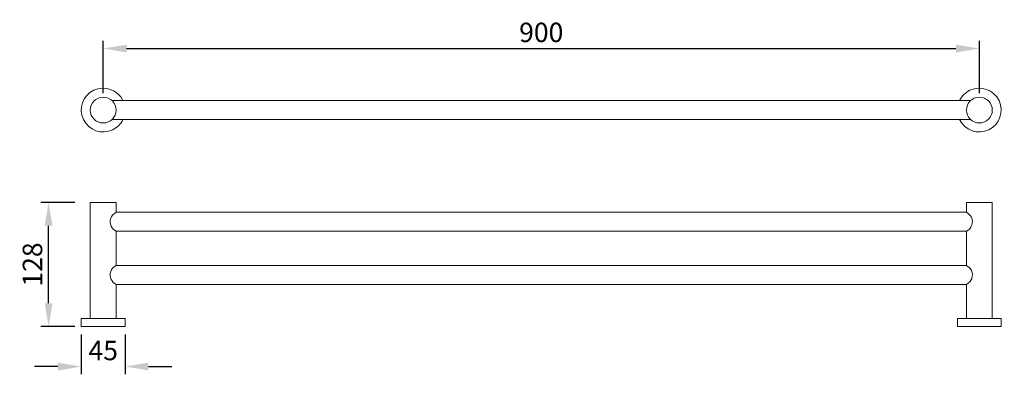
# Model space of a CAD drawing. Units: millimetres. Extents: x 1376 to 2388, y -4939 to -4574.
import ezdxf

# ---------------------------------------------------------------- set-up
doc = ezdxf.new("R2010")
doc.units = ezdxf.units.MM
doc.layers.add('Layer 01', color=7, linetype='Continuous', true_color=0x000000)
doc.styles.add('Arial Regular', font='txt')
doc.dimstyles.new('Default', dxfattribs={"dimscale": 8, "dimtxt": 2.5, "dimasz": 3, "dimexe": 1, "dimexo": 0.5, "dimgap": 0.8, "dimtad": 1, "dimtoh": 1, "dimdec": 0, "dimzin": 1, "dimdsep": 46, "dimtxsty": 'Arial Regular', "dimcen": 2.5, "dimadec": 1, "dimazin": 1, "dimtfac": 1, "dimtdec": 4, "dimtix": 1, "dimtofl": 0, "dimtmove": 1, "dimatfit": 3, "dimldrblk": 'OPEN90', "dimfxl": 1, "dimtolj": 1, "dimtzin": 1, "dimarcsym": 0})

# ---------------------------------------------------------------- blocks, each defined once
blk = doc.blocks.new('*D2')
at = {"layer": 'Defpoints', "color": 0}
for p in [(2362, -4603.8), (1461.9, -4653.8), (2362, -4653.8)]:
    blk.add_point(p, dxfattribs=at)
at = {"layer": 'Layer 01', "color": 0, "lineweight": -2}
for p, q in [((1461.9, -4649.8), (1461.9, -4595.8)), ((2362, -4649.8), (2362, -4595.8)), ((1485.9, -4603.8), (2338, -4603.8))]:
    blk.add_line(p, q, dxfattribs=at)
at = {"layer": 'Layer 01', "color": 0}
for points in [[(1485.9, -4599.8), (1485.9, -4607.8), (1461.9, -4603.8)], [(2338, -4607.8), (2338, -4599.8), (2362, -4603.8)]]:
    blk.add_solid(points, dxfattribs=at)
at = {"layer": 'Layer 01', "color": 0, "insert": (1911.9, -4587.2), "char_height": 20, "attachment_point": 5, "style": 'Arial Regular'}
blk.add_mtext('\\A1;900', dxfattribs=at)
blk = doc.blocks.new('*D3')
at = {"layer": 'Defpoints', "color": 0}
for p in [(1405.8, -4762.1), (1436.8, -4762.1), (1436.8, -4889.9)]:
    blk.add_point(p, dxfattribs=at)
at = {"layer": 'Layer 01', "color": 0, "lineweight": -2}
for p, q in [((1432.8, -4762.1), (1397.8, -4762.1)), ((1405.8, -4865.9), (1405.8, -4786.1)), ((1432.8, -4889.9), (1397.8, -4889.9))]:
    blk.add_line(p, q, dxfattribs=at)
at = {"layer": 'Layer 01', "color": 0}
for points in [[(1409.8, -4786.1), (1401.8, -4786.1), (1405.8, -4762.1)], [(1401.8, -4865.9), (1409.8, -4865.9), (1405.8, -4889.9)]]:
    blk.add_solid(points, dxfattribs=at)
at = {"layer": 'Layer 01', "color": 0, "insert": (1389.2, -4826), "char_height": 20, "attachment_point": 5, "rotation": 90, "style": 'Arial Regular'}
blk.add_mtext('\\A1;128', dxfattribs=at)
blk = doc.blocks.new('*D4')
at = {"layer": 'Defpoints', "color": 0}
for p in [(1439.4, -4894), (1484.4, -4894), (1484.4, -4931)]:
    blk.add_point(p, dxfattribs=at)
at = {"layer": 'Layer 01', "color": 0, "lineweight": -2}
for p, q in [((1439.4, -4898), (1439.4, -4939)), ((1484.4, -4898), (1484.4, -4939)), ((1415.4, -4931), (1391.4, -4931)), ((1508.4, -4931), (1532.4, -4931))]:
    blk.add_line(p, q, dxfattribs=at)
at = {"layer": 'Layer 01', "color": 0}
for points in [[(1415.4, -4935), (1415.4, -4927), (1439.4, -4931)], [(1508.4, -4927), (1508.4, -4935), (1484.4, -4931)]]:
    blk.add_solid(points, dxfattribs=at)
at = {"layer": 'Layer 01', "color": 0, "insert": (1461.9, -4914.5), "char_height": 20, "attachment_point": 5, "style": 'Arial Regular'}
blk.add_mtext('\\A1;45', dxfattribs=at)

msp = doc.modelspace()

# ---------------------------------------------------------------- linework, layer by layer
at = {"layer": 'Layer 01', "color": 18, "lineweight": 0, "true_color": 0x000000}
for points in [[(1615.8, -4657.4), (1470.9, -4657.4)], [(2352.9, -4657.4), (2200.9, -4657.4)], [(1470.9, -4676.8), (1615.8, -4676.8)], [(2200.9, -4676.8), (2352.9, -4676.8)], [(1448.6, -4881.7), (1448.6, -4762.1)], [(1448.6, -4762.1), (1475.2, -4762.1)], [(1475.2, -4762.1), (1475.2, -4772.3)], [(2375.3, -4762.1), (2348.7, -4762.1)], [(2348.7, -4762.1), (2348.7, -4772.3)], [(2375.3, -4881.7), (2375.3, -4762.1)], [(1475.2, -4772.3), (1615.8, -4772.3)], [(2200.9, -4772.3), (2348.7, -4772.3)], [(1475.2, -4791.7), (1475.2, -4827)], [(1615.8, -4791.7), (1475.2, -4791.7)], [(2348.7, -4791.7), (2200.9, -4791.7)], [(2348.7, -4791.7), (2348.7, -4827)], [(1475.2, -4827), (1615.8, -4827)], [(2200.9, -4827), (2348.7, -4827)], [(1475.2, -4881.7), (1475.2, -4846.5)], [(1475.2, -4846.5), (1615.8, -4846.5)], [(2200.9, -4846.5), (2348.7, -4846.5)], [(2348.7, -4881.7), (2348.7, -4846.5)], [(1439.4, -4889.9), (1439.4, -4881.7)], [(1439.4, -4881.7), (1484.4, -4881.7)], [(1451.1, -4881.7), (1448.6, -4881.7)], [(1472.6, -4881.7), (1475.2, -4881.7)], [(1484.4, -4881.7), (1484.4, -4889.9)], [(2384.5, -4881.7), (2339.5, -4881.7)], [(2339.5, -4881.7), (2339.5, -4889.9)], [(2351.2, -4881.7), (2348.7, -4881.7)], [(2372.7, -4881.7), (2375.3, -4881.7)], [(2384.5, -4889.9), (2384.5, -4881.7)], [(1439.4, -4889.9), (1484.4, -4889.9)], [(2384.5, -4889.9), (2339.5, -4889.9)]]:
    msp.add_lwpolyline(points, dxfattribs=at)
for points, degree in [([(1482.2, -4657.4), (1476.8, -4646.2), (1463.4, -4641.5), (1452.1, -4646.8)], 3), ([(2382.3, -4657.4), (2376.9, -4646.2), (2363.5, -4641.5), (2352.3, -4646.8)], 3), ([(1452.1, -4646.8), (1440.9, -4652.2), (1436.2, -4665.6), (1441.6, -4676.8)], 3), ([(2352.3, -4646.8), (2347.6, -4649), (2343.9, -4652.8), (2341.7, -4657.4)], 3), ([(1448.6, -4667.1), (1448.6, -4659.8), (1454.5, -4653.8), (1461.9, -4653.8)], 3), ([(1461.9, -4653.8), (1469.2, -4653.8), (1475.2, -4659.8), (1475.2, -4667.1)], 3), ([(2200.9, -4657.4), (2107.3, -4657.4), (2013.6, -4657.4), (1803, -4657.4), (1709.4, -4657.4), (1615.8, -4657.4)], 5), ([(2348.7, -4667.1), (2348.7, -4659.8), (2354.6, -4653.8), (2362, -4653.8)], 3), ([(2362, -4653.8), (2369.3, -4653.8), (2375.3, -4659.8), (2375.3, -4667.1)], 3), ([(2371.7, -4687.4), (2382.9, -4682), (2387.6, -4668.6), (2382.3, -4657.4)], 3), ([(1461.9, -4680.4), (1454.5, -4680.4), (1448.6, -4674.5), (1448.6, -4667.1)], 3), ([(1475.2, -4667.1), (1475.2, -4674.5), (1469.2, -4680.4), (1461.9, -4680.4)], 3), ([(2362, -4680.4), (2354.6, -4680.4), (2348.7, -4674.5), (2348.7, -4667.1)], 3), ([(2375.3, -4667.1), (2375.3, -4674.5), (2369.3, -4680.4), (2362, -4680.4)], 3), ([(1441.6, -4676.8), (1446.9, -4688), (1460.4, -4692.8), (1471.6, -4687.4)], 3), ([(1471.6, -4687.4), (1476.2, -4685.2), (1479.9, -4681.5), (1482.2, -4676.8)], 3), ([(1615.8, -4676.8), (1709.4, -4676.8), (1803, -4676.8), (2013.6, -4676.8), (2107.3, -4676.8), (2200.9, -4676.8)], 5), ([(2341.7, -4676.8), (2347, -4688), (2360.5, -4692.8), (2371.7, -4687.4)], 3), ([(1475.2, -4772.3), (1469.8, -4774.9), (1467.5, -4781.3), (1470.1, -4786.7)], 3), ([(1615.8, -4772.3), (1709.4, -4772.3), (1803, -4772.3), (2013.6, -4772.3), (2107.3, -4772.3), (2200.9, -4772.3)], 5), ([(2353.8, -4777.4), (2352.7, -4775.2), (2350.9, -4773.4), (2348.7, -4772.3)], 3), ([(2348.7, -4791.7), (2354, -4789.2), (2356.3, -4782.8), (2353.8, -4777.4)], 3), ([(1470.1, -4786.7), (1471.1, -4788.9), (1472.9, -4790.7), (1475.2, -4791.7)], 3), ([(2200.9, -4791.7), (2107.3, -4791.7), (2013.6, -4791.7), (1803, -4791.7), (1709.4, -4791.7), (1615.8, -4791.7)], 5), ([(1475.2, -4827), (1469.8, -4829.6), (1467.5, -4836), (1470.1, -4841.4)], 3), ([(1615.8, -4827), (1709.4, -4827), (1803, -4827), (2013.6, -4827), (2107.3, -4827), (2200.9, -4827)], 5), ([(2353.8, -4832.1), (2352.7, -4829.9), (2350.9, -4828.1), (2348.7, -4827)], 3), ([(2348.7, -4846.5), (2354, -4843.9), (2356.3, -4837.5), (2353.8, -4832.1)], 3), ([(1470.1, -4841.4), (1471.1, -4843.6), (1472.9, -4845.4), (1475.2, -4846.5)], 3), ([(1615.8, -4846.5), (1709.4, -4846.5), (1803, -4846.5), (2013.6, -4846.5), (2107.3, -4846.5), (2200.9, -4846.5)], 5)]:
    msp.add_open_spline(points, degree=degree, dxfattribs=at)

# ---------------------------------------------------------------- dimensions: what is measured, and where the dimension line sits
at = {"layer": 'Layer 01'}
for base, p1, p2, picture, middle in [((2362, -4603.8), (1461.9, -4653.8), (2362, -4653.8), '*D2', (1911.9, -4587.2)), ((1484.4, -4931), (1439.4, -4894), (1484.4, -4894), '*D4', (1461.9, -4914.5))]:
    dim = msp.add_linear_dim(base=base, p1=p1, p2=p2, dimstyle='Default', override={"dimscale": 8, "dimtxt": 2.5, "dimasz": 3, "dimexe": 1, "dimexo": 0.5, "dimgap": 0.8, "dimtad": 1, "dimtih": 0, "dimtoh": 0, "dimdec": 0, "dimzin": 1, "dimtxsty": 'Arial Regular', "dimsah": 0, "dimcen": 2.5, "dimadec": 1, "dimazin": 1, "dimtix": 0, "dimtmove": 0, "dimtzin": 1}, dxfattribs=at)
    dim.commit()
    dim.dimension.update_dxf_attribs({"geometry": picture, "text_midpoint": middle})
dim = msp.add_linear_dim(base=(1405.8, -4762.1), p1=(1436.8, -4889.9), p2=(1436.8, -4762.1), angle=90, dimstyle='Default', override={"dimscale": 8, "dimtxt": 2.5, "dimasz": 3, "dimexe": 1, "dimexo": 0.5, "dimgap": 0.8, "dimtad": 1, "dimtih": 0, "dimtoh": 0, "dimdec": 0, "dimzin": 1, "dimtxsty": 'Arial Regular', "dimsah": 0, "dimcen": 2.5, "dimadec": 1, "dimazin": 1, "dimtix": 0, "dimtmove": 0, "dimtzin": 1}, dxfattribs=at)
dim.commit()
dim.dimension.update_dxf_attribs({"geometry": '*D3', "text_midpoint": (1389.2, -4826)})

doc.saveas('drawing.dxf')
